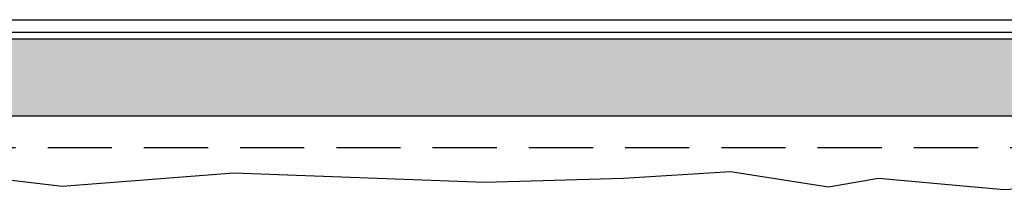
# Model space of a CAD drawing. Units: millimetres. Extents: x 2100 to 13755, y 1485 to 2970.
# Drawn here: x 4878 to 5031, y 2098 to 2124 of the extents above; entities that cross this region are included whole.
import ezdxf

# ---------------------------------------------------------------- set-up
doc = ezdxf.new("R2010")
doc.units = ezdxf.units.MM
doc.header["$LTSCALE"] = 5
doc.linetypes.add('KL', pattern=[3, 2, -1])
for name, color, linetype in [('R3-1', 6, 'CONTINUOUS'), ('R3-2KL', 2, 'KL'), ('R5AINE', 13, 'CONTINUOUS'), ('R5RASSOLID', 135, 'CONTINUOUS'), ('R7', 7, 'CONTINUOUS')]:
    doc.layers.add(name, color=color, linetype=linetype)

msp = doc.modelspace()

# ---------------------------------------------------------------- hatches: boundary and pattern name
at = {"layer": 'R5RASSOLID'}
h = msp.add_hatch(color=256, dxfattribs=at)
h.dxf.hatch_style = 1
h.paths.add_polyline_path([(5192.05, 2109.07), (5192.05, 2121.07), (4676.54, 2121.07), (4676.54, 2109.07)])

# ---------------------------------------------------------------- linework, layer by layer
at = {"layer": 'R3-1'}
for p, q in [((4873.81, 2099.31), (4884.32, 2098.08)), ((4884.32, 2098.08), (4911.06, 2100.18)), ((4911.06, 2100.18), (4950.16, 2098.68)), ((4950.16, 2098.68), (4971.8, 2099.31)), ((4971.8, 2099.31), (4988.49, 2100.38)), ((4988.49, 2100.38), (5003.76, 2097.98)), ((5003.76, 2097.98), (5011.54, 2099.31)), ((5011.54, 2099.31), (5031.07, 2097.58)), ((5031.07, 2097.58), (5065.59, 2099.31))]:
    msp.add_line(p, q, dxfattribs=at)
at = {"layer": 'R3-2KL'}
msp.add_line((5192.05, 2104.08), (4671.55, 2104.08), dxfattribs=at)
at = {"layer": 'R5AINE'}
for p, q in [((4676.54, 2121.07), (5192.05, 2121.07)), ((4676.54, 2109.07), (5192.05, 2109.07))]:
    msp.add_line(p, q, dxfattribs=at)
at = {"layer": 'R7'}
for p, q in [((4689.53, 2124.07), (5192.05, 2124.07)), ((5192.05, 2122.07), (4689.53, 2122.07))]:
    msp.add_line(p, q, dxfattribs=at)

doc.saveas('drawing.dxf')
